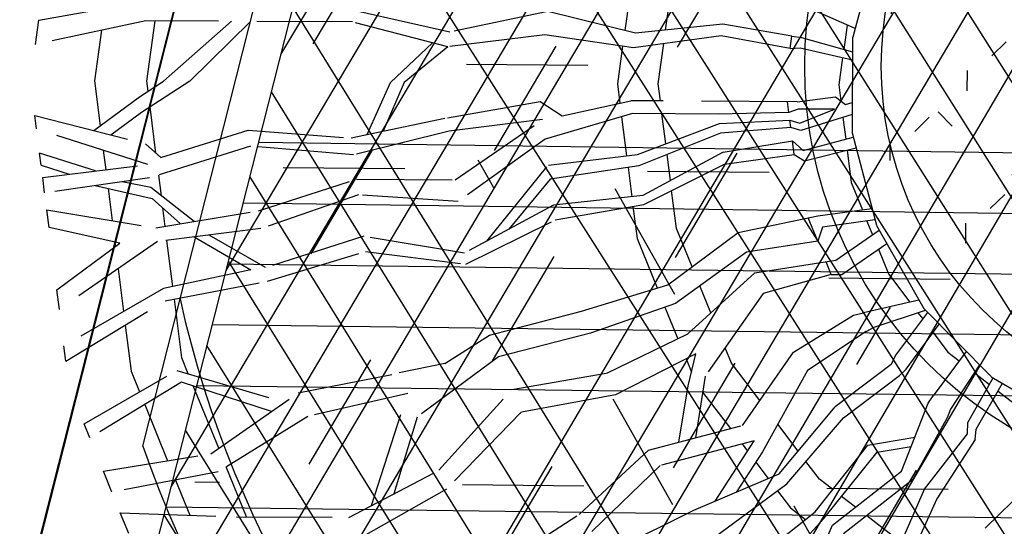
# Model space of a CAD drawing. Units: millimetres. Extents: x 497583810 to 498892082, y 3067425939 to 3068968093.
# Drawn here: x 498586399 to 498588973, y 3068554162 to 3068555488 of the extents above; entities that cross this region are included whole.
import ezdxf

# ---------------------------------------------------------------- set-up
doc = ezdxf.new("R2010")
doc.units = ezdxf.units.MM
doc.header["$LTSCALE"] = 1000
doc.header["$MEASUREMENT"] = 0
doc.linetypes.add('ACAD_ISO04W100', pattern=[30, 24, -3, 0, -3])
doc.linetypes.add('DASH', pattern=[0.35, 0.25, -0.1])
for name, color, linetype in [('WL-中轴线', 1, 'ACAD_ISO04W100'), ('WL-内轮廓线', 2, 'Continuous'), ('WL-填充', 8, 'Continuous'), ('WL-外轮廓线', 4, 'Continuous'), ('WL-看线', 157, 'DASH'), ('WL-铺装', 9, 'Continuous'), ('WL-非建筑资料', 27, 'Continuous')]:
    doc.layers.add(name, color=color, linetype=linetype)

# ---------------------------------------------------------------- blocks, each defined once
blk = doc.blocks.new('ST')
at = {"color": 0}
for p, q in [((-6887.903612375259, -64918.01520824432), (-6951.72412443161, -65160.14865541458)), ((-7531.20399928093, -65020.53359985352), (-7547.534759163857, -65148.61898565292)), ((-7440.885058999062, -65146.36464309692), (-7426.689162731171, -65035.02341270447)), ((-9079.72954237461, -65136.58897256851), (-8793.565899252892, -65083.32741975784)), ((-6945.812757849693, -65137.72107744217), (-7075.149609327316, -65081.77941226959)), ((-8004.453480839729, -65157.30866718292), (-8255.640033125877, -65102.97491073608)), ((-7749.106012225151, -65100.90576124191), (-8004.453480839729, -65157.30866718292)), ((-7519.198174238205, -65155.32644176483), (-7749.106012225151, -65100.90576124191)), ((-8800.21111547947, -65135.44716453552), (-9087.785527467728, -65199.77365779877)), ((-9087.785527467728, -65199.77365779877), (-9079.72954237461, -65136.58897256851)), ((-8259.498597979546, -65133.23839855194), (-8800.21111547947, -65135.44716453552)), ((-8795.541170716286, -65292.88304138184), (-8775.455358982086, -65135.34603977203)), ((-8751.820006251335, -65292.70444345474), (-8575.602631807327, -65134.52965736389)), ((-8526.303428888321, -65134.32827377319), (-8683.343084216118, -65292.42472171783)), ((-8009.306028723717, -65195.36816120148), (-8259.498597979546, -65133.23839855194)), ((-7291.631417870522, -65129.28474140167), (-7519.198174238205, -65155.32644176483)), ((-7110.45406639576, -65159.04467821121), (-7291.631417870522, -65129.28474140167)), ((-6966.479501366615, -65128.7821521759), (-6974.627214193344, -65192.6862821579)), ((-8915.702724695206, -65161.28107118607), (-8932.553204894066, -65293.44272375107)), ((-7756.855327606201, -65161.68517208099), (-8009.306028723717, -65195.36816120148)), ((-7524.050722718239, -65193.38593196869), (-7756.855327606201, -65161.68517208099)), ((-7295.522168278694, -65159.80066251755), (-7524.050722718239, -65193.38593196869)), ((-7114.619301557541, -65191.71343851089), (-7295.522168278694, -65159.80066251755)), ((-7114.619301557541, -65191.71343851089), (-7110.45406639576, -65159.04467821121)), ((-7110.45406639576, -65159.04467821121), (-7085.466934323311, -65162.70023488998)), ((-7085.466934323311, -65162.70023488998), (-6951.565725326538, -65198.92522764206)), ((-6951.72412443161, -65160.14865541458), (-6950.701257228851, -65410.54956769943)), ((-8158.487571716309, -65290.28072881699), (-8049.611951708794, -65185.35908031464)), ((-8009.306028723717, -65195.36816120148), (-8123.242875337601, -65290.13675832748)), ((-7552.744338750839, -65189.47875022888), (-7565.287539124489, -65287.85755681992)), ((-7458.869841217995, -65287.42284917831), (-7445.406621575356, -65181.82815027237)), ((-7114.619301557541, -65191.71343851089), (-7088.899859905243, -65189.62534952164)), ((-7088.899859905243, -65189.62534952164), (-6951.481011152267, -65219.6635093689)), ((-6977.345934271812, -65214.00973844528), (-6986.459991455078, -65285.4930934906)), ((-8932.553204894066, -65293.44272375107), (-8916.579209923744, -65411.0625)), ((-8814.716511011124, -65334.07390880585), (-8751.820006251335, -65292.70444345474)), ((-8683.343084216118, -65292.42472171783), (-8809.136093974113, -65375.16365528107)), ((-8791.978184819221, -65319.11803340912), (-8795.541170716286, -65292.88304138184)), ((-8218.049451470375, -65427.28756141663), (-8158.487571716309, -65290.28072881699)), ((-8123.242875337601, -65290.13675832748), (-8176.305272340775, -65418.07619380951)), ((-7565.287539124489, -65287.85755681992), (-7558.378386378288, -65338.73105812073)), ((-7452.824803590775, -65331.93369150162), (-7458.869841217995, -65287.42284917831)), ((-6986.459991455078, -65285.4930934906), (-6980.792319774628, -65327.22531318665)), ((-7095.137615442276, -65330.47256803513), (-6994.758909583092, -65316.73506689072)), ((-6994.758909583092, -65316.73506689072), (-6968.478057861328, -65336.47449874878)), ((-8933.37284719944, -65423.75525331497), (-8814.716511011124, -65334.07390880585)), ((-8008.920051932335, -65381.14056825638), (-7766.589771509171, -65336.2770986557)), ((-7766.589771509171, -65336.2770986557), (-7708.973944783211, -65373.17199230194)), ((-7708.973944783211, -65373.17199230194), (-7530.035511612892, -65332.24909067154)), ((-7095.137615442276, -65330.47256803513), (-7530.035511612892, -65332.24909067154)), ((-7116.747607588768, -65358.97266769409), (-7120.604091048241, -65330.5765953064)), ((-7092.540982365608, -65349.59210920334), (-7116.747607588768, -65358.97266769409)), ((-6997.493875980377, -65349.20385074615), (-7092.540982365608, -65349.59210920334)), ((-7087.575897932053, -65386.15103054047), (-6997.493875980377, -65349.20385074615)), ((-6968.478057861328, -65336.47449874878), (-6951.025228977203, -65331.24028348923)), ((-8809.136093974113, -65375.16365528107), (-8888.097601413727, -65434.98662185669)), ((-8769.901819109917, -65481.67080163956), (-8786.397767663002, -65360.20777845383)), ((-7525.512929320335, -65365.54978275299), (-7753.252953886986, -65434.47880125046)), ((-7553.582327365875, -65374.0454211235), (-7539.710076212883, -65476.18962717056)), ((-7301.149610519409, -65364.63327789307), (-7525.512929320335, -65365.54978275299)), ((-7437.619184970856, -65443.89575624466), (-7448.302221298218, -65365.23438549042)), ((-7116.747607588768, -65358.97266769409), (-7301.149610519409, -65364.63327789307)), ((-6950.897828817368, -65362.42805862427), (-7084.898761034012, -65405.86333370209)), ((-6974.95248913765, -65370.22517538071), (-6967.249096035957, -65426.94682407379)), ((-9082.605733275414, -65420.84391927719), (-9087.399550437927, -65385.54606628418)), ((-9087.399550437927, -65385.54606628418), (-8797.97526037693, -65457.34314489365)), ((-8259.793630957603, -65436.49893474579), (-8008.920051932335, -65381.14056825638)), ((-7760.129152774811, -65383.8479475975), (-8004.105733275414, -65416.58937311172)), ((-7986.875611305237, -65543.45827198029), (-7760.129152774811, -65383.8479475975)), ((-7510.998213648796, -65472.42459058762), (-7297.769208312035, -65389.52386045456)), ((-7297.769208312035, -65389.52386045456), (-7114.070470333099, -65378.68497514725)), ((-7111.393332839012, -65398.39728116989), (-7294.388807654381, -65414.41444158554)), ((-7114.070470333099, -65378.68497514725), (-7087.575897932053, -65386.15103054047)), ((-7111.393332839012, -65398.39728116989), (-7114.070470333099, -65378.68497514725)), ((-7084.898761034012, -65405.86333370209), (-7111.393332839012, -65398.39728116989)), ((-8790.616230130196, -65511.52918195724), (-9082.605733275414, -65420.84391927719)), ((-8757.13628065586, -65492.73305606842), (-8529.17962038517, -65418.58322000504)), ((-8529.17962038517, -65418.58322000504), (-8259.793630957603, -65436.49893474579)), ((-8004.105733275414, -65416.58937311172), (-8253.739226460457, -65481.07874441147)), ((-7294.388807654381, -65414.41444158554), (-7506.98101079464, -65502.00407218933)), ((-7077.817761063576, -65458.00218296051), (-6947.728854775429, -65421.46418809891)), ((-6950.701257228851, -65410.54956769943), (-6884.904718160629, -65652.15354204178)), ((-7753.252953886986, -65434.47880125046), (-7979.13980448246, -65600.41858673096)), ((-7287.628004908562, -65464.19560718536), (-7106.65259206295, -65433.30432224274)), ((-7106.65259206295, -65433.30432224274), (-7077.817761063576, -65458.00218296051)), ((-7101.911850333214, -65468.21136856079), (-7106.65259206295, -65433.30432224274)), ((-7074.116988420486, -65485.25172281265), (-6940.004702329636, -65449.82716798782)), ((-8907.880966186523, -65475.10943746567), (-8900.969478726387, -65526.00012302399)), ((-8797.97526037693, -65457.34314489365), (-8757.13628065586, -65492.73305606842)), ((-8523.443079471588, -65460.82253360748), (-8785.877685546875, -65546.4200515747)), ((-8253.739226460457, -65481.07874441147), (-8523.443079471588, -65460.82253360748)), ((-7743.95085144043, -65502.97207164764), (-7510.998213648796, -65472.42459058762)), ((-7287.628004908562, -65464.19560718536), (-7496.411415100098, -65579.83015680313)), ((-7424.562259674072, -65540.03655147552), (-7433.82112622261, -65471.86163330078)), ((-7283.396048307419, -65495.35636043549), (-7101.911850333214, -65468.21136856079)), ((-7101.911850333214, -65468.21136856079), (-7074.116988420486, -65485.25172281265)), ((-6963.305823206902, -65455.98194932938), (-6951.812000155449, -65540.61330127716)), ((-8928.006170988083, -65529.54552221298), (-9074.000923156738, -65484.20289134979)), ((-9069.698517560959, -65515.88237571716), (-9074.000923156738, -65484.20289134979)), ((-7903.092871665955, -65703.06997156143), (-7743.95085144043, -65502.97207164764)), ((-7506.98101079464, -65502.00407218933), (-7739.001860976219, -65539.41249608994)), ((-7535.578028559685, -65506.61473274231), (-7525.181919455528, -65583.16340065002)), ((-7493.224912285805, -65603.2930264473), (-7283.396048307419, -65495.35636043549)), ((-9069.698517560959, -65515.88237571716), (-8996.701142072678, -65538.55369329453)), ((-9065.39611184597, -65547.56186199188), (-8790.616230130196, -65511.52918195724)), ((-9059.9202439785, -65587.88179588318), (-9065.39611184597, -65547.56186199188)), ((-8785.877685546875, -65546.4200515747), (-9059.9202439785, -65587.88179588318)), ((-8782.483450055122, -65571.41249990463), (-8857.28917825222, -65557.22437763214)), ((-8754.826510190964, -65592.6733675003), (-8762.158864617348, -65538.68375444412)), ((-8500.496918439865, -65629.77978992462), (-8245.124164938927, -65544.5131931305)), ((-8245.124164938927, -65544.5131931305), (-7986.875611305237, -65543.45827198029)), ((-7739.001860976219, -65539.41249608994), (-7845.341861128807, -65671.00475025177)), ((-6951.812000155449, -65540.61330127716), (-6922.047381281853, -65611.6493139267)), ((-8927.849496722221, -65567.89992332458), (-8778.641629695892, -65599.7006020546)), ((-8894.308185458183, -65575.04858350754), (-8882.908747911453, -65658.98496198654)), ((-8668.046727061272, -65659.38406515121), (-8782.483450055122, -65571.41249990463)), ((-7496.411415100098, -65579.83015680313), (-7729.83984208107, -65606.87430667877)), ((-7407.625417590141, -65664.74596881866), (-7421.015982985497, -65566.14851379395)), ((-8778.641629695892, -65599.7006020546), (-8703.652751922607, -65665.6752705574)), ((-8239.545761346817, -65585.58812189102), (-8494.226577877998, -65675.94957876205)), ((-7979.13980448246, -65600.41858673096), (-8239.545761346817, -65585.58812189102)), ((-7729.83984208107, -65606.87430667877), (-7960.843881011009, -65735.13519382477)), ((-7724.534719228745, -65645.93700265884), (-7493.224912285805, -65603.2930264473)), ((-7521.73429274559, -65608.54898118973), (-7510.304510354996, -65692.7087893486)), ((-7038.248333692551, -65628.64746046066), (-6896.935705780983, -65607.97592067719)), ((-9047.652691483498, -65678.2102804184), (-9053.92303109169, -65632.04049253464)), ((-9053.92303109169, -65632.04049253464), (-8768.134264469147, -65677.06847047806)), ((-8768.134264469147, -65677.06847047806), (-8500.496918439865, -65629.77978992462)), ((-8743.94522023201, -65672.79452371597), (-8750.510942220688, -65624.4497756958)), ((-7245.665550589561, -65673.75625324249), (-7038.248333692551, -65628.64746046066)), ((-7037.989329695702, -65694.60016536713), (-7063.337730526924, -65634.10386610031)), ((-7956.939819693565, -65763.88159418106), (-7724.534719228745, -65645.93700265884)), ((-7026.140442609787, -65657.54406070709), (-7037.989329695702, -65694.60016536713)), ((-6888.847418189049, -65637.67599964142), (-7026.140442609787, -65657.54406070709)), ((-6909.867442011833, -65640.71786737442), (-6894.836075186729, -65676.59161138535)), ((-6884.904718160629, -65652.15354204178), (-6758.818432569504, -65868.495657444)), ((-8861.818637609482, -65717.3208990097), (-9047.652691483498, -65678.2102804184)), ((-8494.226577877998, -65675.94957876205), (-8763.322880625725, -65712.49567079544)), ((-7428.772935152054, -65812.36052274704), (-7245.665550589561, -65673.75625324249)), ((-7365.759734749794, -65764.66228866577), (-7407.625417590141, -65664.74596881866)), ((-6989.776594758034, -65744.32974386215), (-6877.761832118034, -65664.40949010849)), ((-8763.322880625725, -65712.49567079544), (-9018.52038526535, -65892.7173819542)), ((-8722.626934885979, -65829.76539802551), (-8739.001976013184, -65709.19263792038)), ((-8668.020249843597, -65699.55257749557), (-8518.994044542313, -65784.04163360596)), ((-8480.394966959953, -65777.79454803467), (-8628.77472937107, -65694.22262573242)), ((-8224.892422795296, -65693.48363351822), (-8480.394966959953, -65777.79454803467)), ((-7960.843881011009, -65735.13519382477), (-8224.892422795296, -65693.48363351822)), ((-7510.304510354996, -65692.7087893486), (-7456.462612986565, -65821.20745420456)), ((-7037.989329695702, -65694.60016536713), (-7224.078576087952, -65725.27556037903)), ((-6974.41550886631, -65780.99039316177), (-6857.386539816856, -65699.36994409561)), ((-9025.464605093002, -65841.58567428589), (-8861.818637609482, -65717.3208990097)), ((-8875.373553395271, -65714.46813201904), (-8873.75513291359, -65726.3848938942)), ((-8475.582643032074, -65813.22867012024), (-8219.52643597126, -65732.99448347092)), ((-8219.52643597126, -65732.99448347092), (-7956.939819693565, -65763.88159418106)), ((-7224.078576087952, -65725.27556037903), (-7408.194088935852, -65861.47383975983)), ((-6878.981153011322, -65714.4308476448), (-6852.314642071724, -65778.07294225693)), ((-7201.472832560539, -65779.22625637054), (-6989.776594758034, -65744.32974386215)), ((-7001.744403123856, -65781.10203170776), (-7015.38358604908, -65748.55085897446)), ((-8865.811729311943, -65784.87379074097), (-8850.661257743835, -65896.42979335785)), ((-8518.994044542313, -65784.04163360596), (-8746.663435578346, -65835.16255807877)), ((-7375.124186992645, -65940.39821863174), (-7201.472832560539, -65779.22625637054)), ((-7001.744403123856, -65781.10203170776), (-7178.916276335716, -65833.05956459045)), ((-7001.744403123856, -65781.10203170776), (-6974.41550886631, -65780.99039316177)), ((-6852.314642071724, -65778.07294225693), (-6795.330733418465, -65851.71102523804)), ((-8742.273253440857, -65867.48835849762), (-8475.582643032074, -65813.22867012024)), ((-7653.432117819786, -65884.13977718353), (-7428.772935152054, -65812.36052274704)), ((-7315.365113377571, -65884.93371009827), (-7344.833958983421, -65814.60358858109)), ((-9018.52038526535, -65892.7173819542), (-9025.464605093002, -65841.58567428589)), ((-8746.663435578346, -65835.16255807877), (-9005.618289589882, -65987.71813392639)), ((-7178.916276335716, -65833.05956459045), (-7328.787468194962, -66050.98507642746)), ((-9000.182044625282, -66027.74631357193), (-8742.273253440857, -65867.48835849762)), ((-8697.337573885918, -66015.97610759735), (-8718.169774889946, -65862.58437204361)), ((-7408.194088935852, -65861.47383975983), (-7629.424149513245, -65941.4370098114)), ((-6771.893743515015, -65846.0607008934), (-6916.538833141327, -65880.93257665634)), ((-7893.111263155937, -65949.10288381577), (-7653.432117819786, -65884.13977718353)), ((-7435.461121201515, -65871.32945537567), (-7401.109568357468, -65953.31260728836)), ((-7098.195935726166, -65985.49441289902), (-6942.049745321274, -65887.46033620834)), ((-6942.049745321274, -65887.46033620834), (-6916.538833141327, -65880.93257665634)), ((-6887.827309966087, -65918.03535795212), (-6754.629059433937, -65872.65094470978)), ((-6748.748135089874, -65878.4840183258), (-6831.682803034782, -65990.58871507645)), ((-6774.015143156052, -65879.25633144379), (-6761.389619469643, -65895.57180547714)), ((-6758.818432569504, -65868.495657444), (-6581.034972190857, -66044.83256578445)), ((-6909.053787231445, -65930.09972858429), (-6887.827309966087, -65918.03535795212)), ((-6803.610548734665, -66026.86539316177), (-6718.235023140907, -65908.74885702133)), ((-8845.850971102715, -65931.84891557693), (-8829.53617978096, -66051.97804307938)), ((-7629.424149513245, -65941.4370098114), (-7869.461882472038, -66005.54431438446)), ((-7585.955627679825, -66045.17865514755), (-7375.124186992645, -65940.39821863174)), ((-6909.053787231445, -65930.09972858429), (-7061.450484633446, -66032.97912979126)), ((-6734.15200650692, -65930.76990938187), (-6694.748497009277, -65981.68952846527)), ((-8009.490433931351, -66024.52124929428), (-7893.111263155937, -65949.10288381577)), ((-9000.182044625282, -66027.74631357193), (-9005.618289589882, -65987.71813392639)), ((-7353.468096017838, -65992.08247613907), (-7562.197000026703, -66101.88081502914)), ((-7372.922541499138, -66076.707426548), (-7353.468096017838, -65992.08247613907)), ((-7260.468695044518, -66015.94908285141), (-7277.211921215057, -65975.9898276329)), ((-7230.11515390873, -66178.49546098709), (-7098.195935726166, -65985.49441289902)), ((-6831.682803034782, -65990.58871507645), (-6843.061871170998, -66015.37850522995)), ((-6646.894749283791, -65979.50866365433), (-6732.242953181267, -66096.0836443901)), ((-6694.748497009277, -65981.68952846527), (-6665.04030251503, -66004.29322338104)), ((-8679.896802186966, -66057.60012102127), (-8697.337573885918, -66015.97610759735)), ((-7869.461882472038, -66005.54431438446), (-8080.275577306747, -66164.95792007446)), ((-7379.194336175919, -66005.61533403397), (-7364.591225028038, -66040.46701097488)), ((-7185.356932163239, -66113.01308774948), (-7260.468695044518, -66015.94908285141)), ((-6843.061871170998, -66015.37850522995), (-6987.959582686424, -66127.94855594635)), ((-6612.033919095993, -66014.08584308624), (-6686.731053352356, -66130.71170091629)), ((-8009.490433931351, -66024.52124929428), (-8128.409596323967, -66050.08163642883)), ((-7833.738337635994, -66090.80185842514), (-7585.955627679825, -66045.17865514755)), ((-7061.450484633446, -66032.97912979126), (-7176.962493181229, -66247.182574749)), ((-6966.022622942924, -66156.29683494568), (-6820.793213129044, -66044.15542459488)), ((-6820.793213129044, -66044.15542459488), (-6803.610548734665, -66026.86539316177)), ((-6625.184384822845, -66034.61788368225), (-6585.328467011452, -66064.94254541397)), ((-6581.034972190857, -66044.83256578445), (-6363.669986724854, -66169.14719438553)), ((-8951.025668263435, -66191.14533281326), (-8710.108815670013, -66049.00756978989)), ((-8829.53617978096, -66051.97804307938), (-8806.862469434738, -66106.0909500122)), ((-8710.108815670013, -66049.00756978989), (-8426.696943640709, -66129.61229228973)), ((-8392.17434823513, -66105.07388591766), (-8128.409596323967, -66050.08163642883)), ((-7328.787468194962, -66050.98507642746), (-7352.56892490387, -66212.20224952698)), ((-6641.219154119492, -66165.33976078033), (-6575.800045371056, -66047.8265080452)), ((-6619.161437153816, -66182.12253046036), (-6551.286611795425, -66061.84614562988)), ((-8697.383968234062, -66079.37659597397), (-8935.657635450363, -66227.82256364822)), ((-8461.219539284706, -66154.15069532394), (-8697.383968234062, -66079.37659597397)), ((-8598.542771339417, -66251.75903177261), (-8666.701831459999, -66089.09113788605)), ((-8022.233540534973, -66303.48060369492), (-7833.738337635994, -66090.80185842514)), ((-7395.58898627758, -66224.044008255), (-7372.922541499138, -66076.707426548)), ((-7334.867980957031, -66092.20555734634), (-7261.424494028091, -66187.1137137413)), ((-6745.190988659859, -66115.34080171585), (-6732.242953181267, -66096.0836443901)), ((-6562.734955787659, -66082.13297891617), (-6489.851437330246, -66137.58692789078)), ((-8619.047555565834, -66266.33368110657), (-8392.17434823513, -66105.07388591766)), ((-8105.857497096062, -66103.90430402756), (-8366.592429041862, -66166.12749910355)), ((-8197.859794974327, -66397.70072126389), (-8105.857497096062, -66103.90430402756)), ((-7562.197000026703, -66101.88081502914), (-7809.106702327728, -66149.58753013611)), ((-6812.995945215225, -66294.30964660645), (-6745.190988659859, -66115.34080171585)), ((-8793.076102018356, -66138.99339008331), (-8731.603346467018, -66285.7037987709)), ((-7809.106702327728, -66149.58753013611), (-8001.616145253181, -66352.68592214584)), ((-7132.662864327431, -66304.42925786972), (-6987.959582686424, -66127.94855594635)), ((-6686.731053352356, -66130.71170091629), (-6695.299685716629, -66153.30096101761)), ((-8366.592429041862, -66166.12749910355), (-8599.35155403614, -66313.34000778198)), ((-8080.275577306747, -66164.95792007446), (-8139.317709803581, -66366.29401397705)), ((-7083.567200541496, -66244.5519900322), (-7137.77099275589, -66174.50654172897)), ((-7112.642408847809, -66330.30091238022), (-6966.022622942924, -66156.29683494568)), ((-6695.299685716629, -66153.30096101761), (-6783.775861859322, -66316.54195737839)), ((-6641.099876403809, -66194.53927469254), (-6641.219154119492, -66165.33976078033)), ((-8935.657635450363, -66227.82256364822), (-8951.025668263435, -66191.14533281326)), ((-7475.02269589901, -66245.90903615952), (-7230.11515390873, -66178.49546098709)), ((-6752.203721880913, -66340.56384706497), (-6641.099876403809, -66194.53927469254)), ((-6620.921641111374, -66209.8920288086), (-6619.161437153816, -66182.12253046036)), ((-7199.112307071686, -66218.55923080444), (-7444.169996500015, -66285.77877616882)), ((-7299.27668428421, -66377.04424619675), (-7199.112307071686, -66218.55923080444)), ((-7230.440843105316, -66227.15267467499), (-7216.185856103897, -66245.57384157181)), ((-7037.76396715641, -66402.80618524551), (-6901.898612618446, -66226.66741275787)), ((-6901.898612618446, -66226.66741275787), (-6779.0934664011, -66204.82522726059)), ((-6620.921641111374, -66209.8920288086), (-6719.774646520615, -66365.23773908615)), ((-7654.842341661453, -66415.76480340958), (-7475.02269589901, -66245.90903615952)), ((-7176.962493181229, -66247.182574749), (-7243.738743901253, -66352.83924913406)), ((-7014.940253376961, -66420.17177200317), (-6877.446970582008, -66245.27162075043)), ((-6877.446970582008, -66245.27162075043), (-6788.560258388519, -66229.81249380112)), ((-8899.311773657799, -66314.56532526016), (-8619.047555565834, -66266.33368110657)), ((-7194.036040902138, -66274.1971821785), (-7161.063071370125, -66316.80686473846)), ((-7027.428162097931, -66317.09827852249), (-7062.896503567696, -66271.26392364502)), ((-8523.774834275246, -66430.19962310791), (-8578.31480038166, -66300.03495454788)), ((-8256.401879906654, -66429.10742521286), (-8022.233540534973, -66303.48060369492)), ((-7444.169996500015, -66285.77877616882), (-7620.778722286224, -66459.78389072418)), ((-7354.814624190331, -66401.24924087524), (-7132.662864327431, -66304.42925786972)), ((-6992.116539478302, -66437.53735542297), (-6812.995945215225, -66294.30964660645)), ((-6592.462221026421, -66440.85132789612), (-6451.779897809029, -66300.18134689331)), ((-8876.375510454178, -66369.30483531952), (-8899.311773657799, -66314.56532526016)), ((-8599.35155403614, -66313.34000778198), (-8876.375510454178, -66369.30483531952)), ((-7300.310202598572, -66471.68317842484), (-7112.642408847809, -66330.30091238022)), ((-6992.28059399128, -66343.84055900574), (-7027.428162097931, -66317.09827852249)), ((-6783.775861859322, -66316.54195737839), (-6962.700229644775, -66459.91897010803)), ((-8710.606036186218, -66335.81582021713), (-8672.281220674515, -66427.28153371811)), ((-8001.616145253181, -66352.68592214584), (-8232.286581516266, -66486.66081428528)), ((-7136.634135365486, -66348.37542819977), (-7102.369453549385, -66392.6543393135)), ((-6841.989065170288, -66551.76292657852), (-6752.203721880913, -66340.56384706497)), ((-6932.15269613266, -66389.58930301666), (-6968.911901831627, -66361.62079811096)), ((-6719.774646520615, -66365.23773908615), (-6811.88155567646, -66574.6704416275)), ((-7577.99604165554, -66515.07028102875), (-7354.814624190331, -66401.24924087524)), ((-7226.48925948143, -66554.43135881424), (-7037.76396715641, -66402.80618524551)), ((-7102.369453549385, -66392.6543393135), (-7062.698020339012, -66422.83863544464)), ((-8831.331741929054, -66476.80594968796), (-8853.972421169281, -66422.77187633514)), ((-8853.972421169281, -66422.77187633514), (-8550.341033697128, -66430.30814218521)), ((-8550.341033697128, -66430.30814218521), (-8256.401879906654, -66429.10742521286)), ((-7869.607755303383, -66556.60201072693), (-7654.842341661453, -66415.76480340958)), ((-7135.994104385376, -66554.50176239014), (-7014.940253376961, -66420.17177200317)), ((-6811.931805491447, -66481.06023359299), (-6902.802076101303, -66411.9209318161)), ((-7088.30060338974, -66659.57319021225), (-6992.116539478302, -66437.53735542297))]:
    blk.add_line(p, q, dxfattribs=at)
blk = doc.blocks.new('A$C50CF5F31')
at = {"layer": 'WL-填充'}
h = blk.add_hatch(dxfattribs=at)
h.set_pattern_fill('HONEY', color=0, scale=200)
h.set_pattern_definition([(360, (-8227.603959202766, 14933.23489236832), (476.2500000000001, 274.963), [317.5, -635]), (120, (-8227.603959202766, 14933.23489236832), (-476.2499431007807, 274.9630985523392), [317.4999999999998, -634.9999999999997]), (59.99999999999999, (-8227.603959202766, 14933.23489236832), (5.689921947027443e-05, 549.926098552339), [-635.0000000000001, 317.5000000000001])])
h.paths.add_polyline_path([(-7523.726536243677, 24360.34947331711), (-8119.374418282782, 21909.79778043961, 4.203173404734562)])
h.paths.add_polyline_path([(-6492.283094584942, 22544.59925508499, -1), (-4292.283094584942, 22544.59925508499, -1)], flags=16)
h.paths.add_polyline_path([(-6292.283094584942, 22544.59925508499, -1), (-4492.283094584942, 22544.59925508499, -1)], flags=0)
h.paths.add_polyline_path([(-5892.283094584942, 22544.59925508499, -1), (-4892.283094584942, 22544.59925508499, -1)], flags=0)
h = blk.add_hatch(dxfattribs=at)
h.set_pattern_fill('GRASS', color=0, scale=100)
h.set_pattern_definition([(90, (-8227.603959202766, 14933.23489236832), (-199.559095, 199.5590950000001), [52.91613200000001, -346.20203]), (45, (-8227.603959202766, 14933.23489236832), (-199.5592310163021, 199.5592310163021), [52.91613200000002, -229.30323]), (135, (-8227.603959202766, 14933.23489236832), (-199.5592310163021, -199.5592310163021), [52.91613200000002, -229.30323])])
edge = h.paths.add_edge_path()
edge.add_arc((-5392.283094584942, 22544.59925508499), 900.0000000000001, 0, 360)
edge = h.paths.add_edge_path(flags=17)
edge.add_arc((-5392.283094584942, 22544.59925508499), 500.0000000000001, 0, 360)
at = {"layer": 'WL-内轮廓线', "color": 0}
blk.add_circle((-5392.283094584942, 22544.59925508499), 900.0000000000001, dxfattribs=at)
blk.add_arc((-5392.283094584942, 22544.59925508499), 2800, 193.1037247419289, 139.5727262563434, dxfattribs=at)
at = {"layer": 'WL-外轮廓线', "color": 0}
blk.add_lwpolyline([(-8213.226865172386, 21523.67994213104), (-7429.874089181423, 24746.46731233597)], dxfattribs=at)
blk.add_circle((-5392.283094584942, 22544.59925508499), 1100, dxfattribs=at)
blk.add_arc((-5392.283094584942, 22544.59925508499), 3000, 199.8955366031149, 132.7809373026587, dxfattribs=at)
at = {"layer": 'WL-看线', "color": 8}
blk.add_blockref('ST', (584.012775182724, 87771.5109872818), dxfattribs=at)

msp = doc.modelspace()

# ---------------------------------------------------------------- hatches: boundary and pattern name
at = {"layer": 'WL-填充'}
h = msp.add_hatch(dxfattribs=at)
h.set_pattern_fill('NET3', color=8, scale=50)
h.set_pattern_definition([(0, (0, 0), (0, 158.75), []), (59.99999999999999, (0, 0), (-137.4815328507796, 79.37500000000001), []), (120, (0, 0), (-137.4815328507796, -79.37499999999996), [])])
edge = h.paths.add_edge_path()
edge.add_arc((498588347.8556416, 3068546760.982529), 1087.466496234698, 19.52449712074004, 54.37830188975834)
edge.add_arc((498589608.4537894, 3068548520.359344), 1076.907424821967, 96.39521445671869, 234.3783018984231, ccw=False)
edge.add_arc((498589322.0216365, 3068550665.45417), 1087.704628708934, 278.8040732957638, 414.3834234844676)
edge.add_arc((498590582.679442, 3068552425.081184), 1076.907425105432, 96.63848940084142, 234.37830192093259, ccw=False)
edge.add_arc((498590296.2685925, 3068554570.266837), 1087.618385806403, 278.5615441240538, 414.3815493118508)
edge.add_arc((498591556.9050947, 3068556329.803021), 1076.907424503787, 96.38998578414243, 234.3783018784914, ccw=False)
edge.add_arc((498591270.4724346, 3068558474.895669), 1087.706693943881, 278.8092894322986, 414.3834685727658)
edge.add_arc((498592531.1307475, 3068560234.52486), 1076.907424821967, 97.26463445670112, 234.3783018984231, ccw=False)
edge.add_arc((498592244.7534459, 3068562379.850321), 1087.485207958749, 277.9388806620827, 414.453894828876)
edge.add_arc((498593505.3561546, 3068564139.245717), 1076.90836571166, 97.60319063943763, 234.30234502416351, ccw=False)
edge.add_arc((498593218.9839052, 3068566284.591721), 1087.466496578776, 277.6032105323416, 415.388602291227)
edge.add_arc((498594479.5352339, 3068568043.79167), 1077.077284839216, 96.98442937021798, 233.3547995325259, ccw=False)
edge.add_arc((498594193.1937846, 3068570189.248879), 1087.528261974543, 278.2136416393652, 414.3796111375825)
edge.add_arc((498595453.8077056, 3068571948.690376), 1076.907424434356, 96.64423330789089, 234.378301883647, ccw=False)
edge.add_arc((498595167.3973044, 3068574093.877925), 1087.616583184662, 278.5558217351343, 414.3815103301296)
edge.add_arc((498596428.0333586, 3068575853.412215), 1076.907424856683, 96.54207907719672, 234.3783018958453, ccw=False)
edge.add_arc((498596141.6146063, 3068577998.564324), 1087.650254514223, 278.6576204579935, 414.3822399870364)
edge.add_arc((498597402.2590111, 3068579758.134053), 1076.907425099692, 97.28131130636802, 234.3783018778006, ccw=False)
edge.add_arc((498597115.8819824, 3068581903.461369), 1087.483409797325, 277.9223393701796, 413.3560567923487)
edge.add_arc((498598376.4411427, 3068583662.674517), 1077.081448258897, 97.59963916787012, 235.4070349243938, ccw=False)
edge.add_arc((498598090.1121688, 3068585808.200914), 1087.466496555117, 277.6032105230032, 415.4236318287658)
edge.add_arc((498599350.6610411, 3068587567.387702), 1077.089265986824, 97.59927486196528, 233.31914213947118, ccw=False)
edge.add_arc((498599064.3378215, 3068589712.922753), 1087.466496563003, 277.603210526116, 412.9230686491345)
edge.add_arc((498600324.8493775, 3068591471.932543), 1077.259775126011, 97.59606265047393, 235.8396977540507, ccw=False)
edge.add_arc((498600038.5634741, 3068593617.644592), 1087.466497027762, 277.6032105196791, 415.846718146365)
edge.add_arc((498601299.0628603, 3068595376.646291), 1077.266186752572, 97.5953641779007, 232.88862583773448, ccw=False)
edge.add_arc((498601012.7891268, 3068597522.36643), 1087.466497027762, 277.6032105196791, 412.9737236966824)
edge.add_arc((498602273.3064382, 3068599281.401296), 1077.235680195581, 97.59654236421642, 235.78912231241048, ccw=False)
edge.add_arc((498601987.0147795, 3068601427.088269), 1087.466496594549, 277.6032105385672, 414.3783018897583)
edge.add_arc((498603247.6129276, 3068603186.465085), 1076.90742496083, 98.28613351574609, 234.37830188811182, ccw=False)
edge.add_arc((498602961.2190544, 3068605331.730831), 1087.542616807772, 276.9286353139175, 412.8913853214059)
edge.add_arc((498604221.7481032, 3068607090.802928), 1077.276081346107, 97.59573852343948, 235.8729380747713, ccw=False)
edge.add_arc((498603935.4660851, 3068609236.531946), 1087.46649654723, 277.6032105198904, 412.898543926788)
edge.add_arc((498605195.9747883, 3068610995.529278), 1077.271747207556, 97.5958246576941, 235.8641757311419, ccw=False)
edge.add_arc((498604909.6917378, 3068613141.253784), 1087.466496082472, 277.6032105263273, 415.0952221514702)
edge.add_arc((498606170.2669911, 3068614900.541246), 1076.992964927328, 97.60137429270412, 233.65263065035572, ccw=False)
edge.add_arc((498605883.9173903, 3068617045.975623), 1087.466497027762, 277.6032105196791, 415.5178919975114)
edge.add_arc((498607144.4567704, 3068618805.126575), 1077.123530693211, 97.59852229450138, 233.2233101465289, ccw=False)
edge.add_arc((498606858.1430432, 3068620950.697461), 1087.46649654723, 277.6032105198904, 414.3783019043909)
edge.add_arc((498608118.7411912, 3068622710.074277), 1076.907424926114, 97.60321052002229, 234.3783018906897, ccw=False)
edge.add_arc((498607832.368696, 3068624855.4193), 1087.466496082472, 277.6032105263273, 415.2331515092127)
edge.add_arc((498609092.9328225, 3068626614.670016), 1077.029040745802, 96.28476645649351, 233.5127311749602, ccw=False)
edge.add_arc((498608806.5230532, 3068628759.843959), 1087.74906294193, 278.9117979886899, 414.1192612017078)
edge.add_arc((498609985.4004309, 3068630458.969053), 980.7321797324614, 195.151822684812, 236.4968278348453, ccw=False)
edge.add_line((498609038.7618207, 3068630202.627582), (498608677.4787375, 3068630254.239266))
edge.add_line((498608677.4787375, 3068630254.239266), (498609130.6872969, 3068634581.60644))
edge.add_line((498609130.6872969, 3068634581.60644), (498606523.9067707, 3068634726.248699))
edge.add_line((498606523.9067707, 3068634726.248699), (498606424.8743141, 3068631582.324303))
edge.add_line((498606424.8743141, 3068631582.324303), (498606055.9284685, 3068628680.23849))
edge.add_line((498606055.9284685, 3068628680.23849), (498604996.8654687, 3068623835.692402))
edge.add_line((498604996.8654687, 3068623835.692402), (498605436.483324, 3068623739.587835))
edge.add_line((498605436.483324, 3068623739.587835), (498604865.948616, 3068621129.750937))
edge.add_line((498604865.948616, 3068621129.750937), (498603648.6245175, 3068617574.276972))
edge.add_line((498603648.6245175, 3068617574.276972), (498601382.2136607, 3068609936.602396))
edge.add_line((498601382.2136607, 3068609936.602396), (498600957.0052716, 3068610046.382903))
edge.add_line((498600957.0052716, 3068610046.382903), (498598656.5845159, 3068601064.050472))
edge.add_line((498598656.5845159, 3068601064.050472), (498599092.0595149, 3068600953.696699))
edge.add_line((498599092.0595149, 3068600953.696699), (498595996.9254172, 3068588739.764289))
edge.add_line((498595996.9254172, 3068588739.764289), (498595562.0043178, 3068588849.977699))
edge.add_line((498595562.0043178, 3068588849.977699), (498591987.278214, 3068574748.803799))
edge.add_line((498591987.278214, 3068574748.803799), (498592423.4640247, 3068574638.269899))
edge.add_line((498592423.4640247, 3068574638.269899), (498588345.7476703, 3068558546.898631))
edge.add_line((498588345.7476703, 3068558546.898631), (498587909.4330561, 3068558657.46517))
edge.add_line((498587909.4330561, 3068558657.46517), (498585826.2808856, 3068550449.172265))
edge.add_line((498585826.2808856, 3068550449.172265), (498584998.4054193, 3068548413.588121))
edge.add_line((498584998.4054193, 3068548413.588121), (498589372.7913832, 3068547124.424554))
h = msp.add_hatch(dxfattribs=at)
h.set_pattern_fill('HEX', color=8, scale=50)
h.set_pattern_definition([(0, (498603874.3196617, 3068604741.158177), (0, 82.4889), [47.625, -95.25]), (120, (498603874.3196617, 3068604741.158177), (-71.43748293023418, -41.24444999999998), [47.62499999999999, -95.24999999999999]), (59.99999999999999, (498603921.9446617, 3068604741.158177), (-71.43748293023418, 41.24445000000001), [47.625, -95.25])])
edge = h.paths.add_edge_path()
edge.add_arc((498588347.8556416, 3068546760.982529), 1087.466496234698, 19.52449712074004, 54.37830188975834)
edge.add_arc((498589608.4537894, 3068548520.359344), 1076.907424821967, 96.39521445671869, 234.3783018984231, ccw=False)
edge.add_arc((498589322.0216365, 3068550665.45417), 1087.704628708934, 278.8040732957638, 414.3834234844676)
edge.add_arc((498590582.679442, 3068552425.081184), 1076.907425105432, 96.63848940084142, 234.37830192093259, ccw=False)
edge.add_arc((498590296.2685925, 3068554570.266837), 1087.618385806403, 278.5615441240538, 414.3815493118508)
edge.add_arc((498591556.9050947, 3068556329.803021), 1076.907424503787, 96.38998578414243, 234.3783018784914, ccw=False)
edge.add_arc((498591270.4724346, 3068558474.895669), 1087.706693943881, 278.8092894322986, 414.3834685727658)
edge.add_arc((498592531.1307475, 3068560234.52486), 1076.907424821967, 97.26463445670112, 234.3783018984231, ccw=False)
edge.add_arc((498592244.7534459, 3068562379.850321), 1087.485207958749, 277.9388806620827, 414.453894828876)
edge.add_arc((498593505.3561546, 3068564139.245717), 1076.90836571166, 97.60319063943763, 234.30234502416351, ccw=False)
edge.add_arc((498593218.9839052, 3068566284.591721), 1087.466496578776, 277.6032105323416, 415.388602291227)
edge.add_arc((498594479.5352339, 3068568043.79167), 1077.077284839216, 96.98442937021798, 233.3547995325259, ccw=False)
edge.add_arc((498594193.1937846, 3068570189.248879), 1087.528261974543, 278.2136416393652, 414.3796111375825)
edge.add_arc((498595453.8077056, 3068571948.690376), 1076.907424434356, 96.64423330789089, 234.378301883647, ccw=False)
edge.add_arc((498595167.3973044, 3068574093.877925), 1087.616583184662, 278.5558217351343, 414.3815103301296)
edge.add_arc((498596428.0333586, 3068575853.412215), 1076.907424856683, 96.54207907719672, 234.3783018958453, ccw=False)
edge.add_arc((498596141.6146063, 3068577998.564324), 1087.650254514223, 278.6576204579935, 414.3822399870364)
edge.add_arc((498597402.2590111, 3068579758.134053), 1076.907425099692, 97.28131130636802, 234.3783018778006, ccw=False)
edge.add_arc((498597115.8819824, 3068581903.461369), 1087.483409797325, 277.9223393701796, 413.3560567923487)
edge.add_arc((498598376.4411427, 3068583662.674517), 1077.081448258897, 97.59963916787012, 235.4070349243938, ccw=False)
edge.add_arc((498598090.1121688, 3068585808.200914), 1087.466496555117, 277.6032105230032, 415.4236318287658)
edge.add_arc((498599350.6610411, 3068587567.387702), 1077.089265986824, 97.59927486196528, 233.31914213947118, ccw=False)
edge.add_arc((498599064.3378215, 3068589712.922753), 1087.466496563003, 277.603210526116, 412.9230686491345)
edge.add_arc((498600324.8493775, 3068591471.932543), 1077.259775126011, 97.59606265047393, 235.8396977540507, ccw=False)
edge.add_arc((498600038.5634741, 3068593617.644592), 1087.466497027762, 277.6032105196791, 415.846718146365)
edge.add_arc((498601299.0628603, 3068595376.646291), 1077.266186752572, 97.5953641779007, 232.88862583773448, ccw=False)
edge.add_arc((498601012.7891268, 3068597522.36643), 1087.466497027762, 277.6032105196791, 412.9737236966824)
edge.add_arc((498602273.3064382, 3068599281.401296), 1077.235680195581, 97.59654236421642, 235.78912231241048, ccw=False)
edge.add_arc((498601987.0147795, 3068601427.088269), 1087.466496594549, 277.6032105385672, 414.3783018897583)
edge.add_arc((498603247.6129276, 3068603186.465085), 1076.90742496083, 98.28613351574609, 234.37830188811182, ccw=False)
edge.add_arc((498602961.2190544, 3068605331.730831), 1087.542616807772, 276.9286353139175, 412.8913853214059)
edge.add_arc((498604221.7481032, 3068607090.802928), 1077.276081346107, 97.59573852343948, 235.8729380747713, ccw=False)
edge.add_arc((498603935.4660851, 3068609236.531946), 1087.46649654723, 277.6032105198904, 412.898543926788)
edge.add_arc((498605195.9747883, 3068610995.529278), 1077.271747207556, 97.5958246576941, 235.8641757311419, ccw=False)
edge.add_arc((498604909.6917378, 3068613141.253784), 1087.466496082472, 277.6032105263273, 415.0952221514702)
edge.add_arc((498606170.2669911, 3068614900.541246), 1076.992964927328, 97.60137429270412, 233.65263065035572, ccw=False)
edge.add_arc((498605883.9173903, 3068617045.975623), 1087.466497027762, 277.6032105196791, 415.5178919975114)
edge.add_arc((498607144.4567704, 3068618805.126575), 1077.123530693211, 97.59852229450138, 233.2233101465289, ccw=False)
edge.add_arc((498606858.1430432, 3068620950.697461), 1087.46649654723, 277.6032105198904, 414.3783019043909)
edge.add_arc((498608118.7411912, 3068622710.074277), 1076.907424926114, 97.60321052002229, 234.3783018906897, ccw=False)
edge.add_arc((498607832.368696, 3068624855.4193), 1087.466496082472, 277.6032105263273, 415.2331515092127)
edge.add_arc((498609092.9328225, 3068626614.670016), 1077.029040745802, 96.28476645649351, 233.5127311749602, ccw=False)
edge.add_arc((498608806.5230532, 3068628759.843959), 1087.74906294193, 278.9117979886899, 414.1192612017078)
edge.add_arc((498609985.4004309, 3068630458.969053), 980.7321797324614, 195.151822684812, 236.4968278348453, ccw=False)
edge.add_line((498609038.7618207, 3068630202.627582), (498613182.1733793, 3068629610.713763))
edge.add_line((498613182.1733793, 3068629610.713763), (498613340.3900228, 3068628258.693759))
edge.add_arc((498612479.7936348, 3068628923.492405), 1087.466497275253, 278.6167797197983, 322.3144167767596, ccw=False)
edge.add_arc((498612766.2133099, 3068626778.324916), 1077.078385474225, 96.58360255338354, 233.6592320686168)
edge.add_arc((498611505.5888658, 3068625018.859925), 1087.551728022932, -81.40283875451462, 55.09202616837001, ccw=False)
edge.add_arc((498611791.984798, 3068622873.59677), 1077.072425703024, 96.6014005339038, 234.3816904921889)
edge.add_arc((498610531.3423304, 3068621114.048728), 1087.466496638635, -82.39678948010959, 54.37830190439092, ccw=False)
edge.add_arc((498610817.7148252, 3068618968.703705), 1076.90742496413, 97.60321050766242, 232.6950222018448)
edge.add_arc((498609557.2293816, 3068617209.808294), 1087.928770537337, -82.40602737737612, 56.0345784186315, ccw=False)
edge.add_arc((498609843.4891725, 3068615063.981867), 1076.907424987789, 97.6032105170924, 233.5174124091774)
edge.add_arc((498608582.9212189, 3068613304.731336), 1087.587453701725, -82.12639270269648, 55.22815478886832, ccw=False)
edge.add_arc((498608869.2666039, 3068611159.272921), 1076.919818976833, 97.32790734938993, 235.769107086719)
edge.add_arc((498607608.7518936, 3068609400.213074), 1087.782018062912, -82.40360552980559, 52.99523422426631, ccw=False)
edge.add_arc((498607895.0378672, 3068607254.53819), 1076.907424491485, 97.60321051101914, 232.9972412000962)
edge.add_arc((498606634.5165195, 3068605495.485608), 1087.777724697806, -82.40305879577988, 55.738898405011014, ccw=False)
edge.add_arc((498606920.8122147, 3068603349.816352), 1076.907425019335, 97.60321052966572, 234.9968835029271)
edge.add_arc((498605660.2307124, 3068601590.504765), 1087.528949309409, -82.39811341702892, 53.76447322915351, ccw=False)
edge.add_arc((498605946.5865622, 3068599445.094513), 1076.907425019335, 97.60321052966572, 235.8454808310083)
edge.add_arc((498604686.0849986, 3068597686.084935), 1087.81773644294, -82.40439115345589, 52.918708497621424, ccw=False)
edge.add_arc((498604972.3609087, 3068595540.372674), 1076.907423995181, 97.60321050494586, 232.9756559475196)
edge.add_arc((498603711.8433723, 3068593781.3293), 1087.787526051343, -82.9543171570723, 55.760136004390915, ccw=False)
edge.add_arc((498603998.1481898, 3068591635.703765), 1076.957983477403, 98.16080096117503, 234.379382679201)
edge.add_arc((498602737.5371087, 3068589876.27402), 1087.466496320454, -82.39678947388398, 54.378301884652785, ccw=False)
edge.add_arc((498603023.9096036, 3068587730.928997), 1076.907424956244, 97.6032105045191, 233.9824181877415)
edge.add_arc((498601763.3180167, 3068585971.578864), 1087.492077466677, -82.39731810802442, 54.7697945545205, ccw=False)
edge.add_arc((498602049.6839511, 3068583826.207159), 1076.907424523031, 97.60321052359242, 236.1358186212242)
edge.add_arc((498600789.2258361, 3068582067.357415), 1087.970426758526, -82.40777180544382, 52.62848520712322, ccw=False)
edge.add_arc((498601075.4582982, 3068579921.485321), 1076.907424515145, 97.6032105204491, 234.3783018984231)
edge.add_arc((498599814.8601506, 3068578162.108504), 1087.466496499772, -81.05780642463122, 54.37830191460199, ccw=False)
edge.add_arc((498600101.3136157, 3068576017.072451), 1077.205745781802, 96.2579158939149, 234.3843726340989)
edge.add_arc((498598840.6344979, 3068574257.386665), 1087.466496742781, -80.98355132271348, 54.37830189673258, ccw=False)
edge.add_arc((498599127.0973911, 3068572112.385674), 1077.239738714052, 96.18374211817421, 234.3850509191783)
edge.add_arc((498597866.408845, 3068570352.664827), 1087.466496638635, -82.39678948010959, 54.37830190439092, ccw=False)
edge.add_arc((498598152.7813398, 3068568207.319805), 1076.907424491485, 97.60321051101914, 233.8993080430544)
edge.add_arc((498596892.1925054, 3068566447.98223), 1087.503945301799, -81.5549717979498, 54.851823079112705, ccw=False)
edge.add_arc((498597178.5872762, 3068564302.720688), 1077.025582159443, 96.75496461857051, 234.3807383476822)
edge.add_arc((498595917.9575394, 3068562543.221149), 1087.466497303971, -80.72511076876742, 54.37830189860131, ccw=False)
edge.add_arc((498596204.4614502, 3068560398.357127), 1077.372331328185, 95.92618130757712, 233.5309626781022)
edge.add_arc((498594943.7620782, 3068558638.624249), 1087.586343285247, -82.39923689078603, 55.224273888449204, ccw=False)
edge.add_arc((498595230.104382, 3068556493.154289), 1076.907424515145, 97.6032105204491, 234.3783018810692)
edge.add_arc((498593969.5062342, 3068554733.777472), 1087.466496956815, -80.98742791327902, 54.37830192412912, ccw=False)
edge.add_arc((498594255.9686219, 3068552588.774605), 1077.237918874757, 96.18761326710649, 234.3850146654662)
edge.add_arc((498592995.2805816, 3068550829.055634), 1087.466496922099, -82.39678947699679, 54.3783019266819, ccw=False)
edge.add_arc((498593281.6530765, 3068548683.710612), 1076.907424499372, 97.60321051416246, 234.37830191389)
edge.add_arc((498592021.05493, 3068546924.333796), 1087.466496117901, -48.345193443846426, 54.37830194268258, ccw=False)
edge.add_line((498592743.8299872, 3068546111.819428), (498591304.831794, 3068546555.038102))
edge.add_line((498591304.831794, 3068546555.038102), (498589372.7913832, 3068547124.424554))

# ---------------------------------------------------------------- linework, layer by layer
at = {"layer": 'WL-中轴线', "color": 8, "ltscale": 0.1}
msp.add_arc((498609681.4768869, 3068553075.045136), 32473.42092422769, 134.2452234014744, 189.7276397163087, dxfattribs=at)
at = {"layer": 'WL-外轮廓线', "color": 8, "linetype": 'Continuous'}
msp.add_lwpolyline([(498585540.5891226, 3068550543.025301), (498587692.4215738, 3068559021.940712), (498588128.6334248, 3068558911.400214), (498592058.9624413, 3068574421.155654), (498591622.7505483, 3068574531.696164), (498595344.9161522, 3068589214.472673), (498595779.8111718, 3068589104.265873), (498598727.5579317, 3068600736.582454), (498598291.3460553, 3068600847.122959), (498600740.9591935, 3068610411.999071)], dxfattribs=at)
msp.add_arc((498609500.7684374, 3068553179.488333), 31070.26424661278, 137.0895432142744, 193.1808365546803, dxfattribs=at)
at = {"layer": 'WL-铺装', "color": 8}
msp.add_lwpolyline([(498585826.2808856, 3068550449.172265), (498587909.4330561, 3068558657.46517), (498588345.7476703, 3068558546.898631), (498592423.4640247, 3068574638.269899), (498591987.278214, 3068574748.803799), (498595562.0043178, 3068588849.977699), (498595996.9254172, 3068588739.764289), (498599092.0595149, 3068600953.696699), (498598656.5845159, 3068601064.050472), (498600957.0052716, 3068610046.382903)], dxfattribs=at)
at = {"layer": 'WL-铺装', "color": 8, "linetype": 'Continuous'}
msp.add_arc((498609500.7684374, 3068553179.488333), 31270.26424661278, 137.0895432142744, 193.1808365546803, dxfattribs=at)
at = {"layer": 'WL-非建筑资料', "color": 8}
msp.add_line((498599345.8783577, 3068605008.488918), (498585543.279044, 3068550541.054021), dxfattribs=at)

# ---------------------------------------------------------------- block references
at = {"layer": 'WL-外轮廓线', "color": 8, "rotation": 359.4417770693825}
msp.add_blockref('A$C50CF5F31', (498594723.5968415, 3068532769.546592), dxfattribs=at)

doc.saveas('drawing.dxf')
